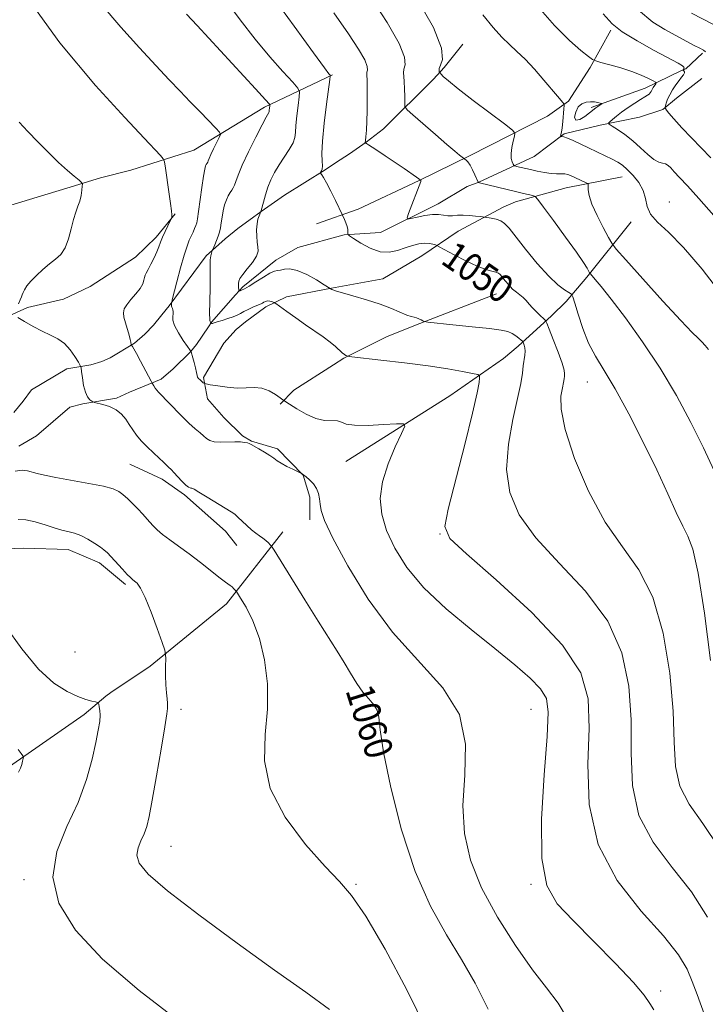
# Model space of a CAD drawing. Extents: x 2104800 to 2107700, y 342300 to 345200.
# Drawn here: x 2106604 to 2106800, y 343066 to 343347 of the extents above; entities that cross this region are included whole.
import ezdxf
from ezdxf.enums import TextEntityAlignment as Align

# ---------------------------------------------------------------- set-up
doc = ezdxf.new("R2010")
doc.units = 0
doc.header["$MEASUREMENT"] = 0
for name, color, linetype, lineweight in [('DTM HARD BREAKLINE', 7, 'Continuous', 0), ('DTM SPOT ELEVATION', 2, 'Continuous', 13), ('INDEX CONTOUR', 41, 'Continuous', 13), ('INDEX CONTOUR LABEL', 244, 'Continuous', 0), ('INTERMEDIATE CONTOUR', 44, 'Continuous', 0)]:
    doc.layers.add(name, color=color, linetype=linetype, lineweight=lineweight)
doc.styles.add('Style-ITALICS', font='ITALICS.shx')

msp = doc.modelspace()

# ---------------------------------------------------------------- linework, layer by layer
at = {"layer": 'DTM HARD BREAKLINE'}
for points in [[(2106688.76, 343288.711, 1050.679), (2106700.641, 343292.895, 1049.582), (2106718.043, 343301.113, 1048.047), (2106732.657, 343308.254, 1045.72), (2106754.701, 343319.421, 1042.801), (2106760.728, 343323.725, 1041.806), (2106766.928, 343333.346, 1040.406), (2106772.826, 343344.044, 1038.213)], [(2106602.239, 343234.798, 1061.761), (2106604.902, 343238.015, 1061.002), (2106607.368, 343241.272, 1060.884), (2106617.388, 343247.214, 1060.463), (2106624.233, 343248.403, 1059.687), (2106627.446, 343249.338, 1059.012), (2106629.817, 343250.421, 1058.944), (2106636.703, 343254.562, 1057.865), (2106639.719, 343257.19, 1057.106), (2106642.146, 343259.777, 1056.853), (2106644.572, 343262.68, 1056.178), (2106646.621, 343265.215, 1056.127), (2106657.257, 343279.567, 1054.272), (2106662.66, 343284.427, 1053.428), (2106666.306, 343287.37, 1052.585), (2106670.817, 343290.707, 1052.079), (2106672.921, 343292.185, 1051.995), (2106679.556, 343296.862, 1050.814), (2106691.243, 343304.158, 1049.886), (2106694.18, 343306.155, 1048.79), (2106698.141, 343308.705, 1048.199), (2106702.954, 343312.03, 1047.98), (2106707.858, 343315.84, 1047.137), (2106722.183, 343330.029, 1044.454), (2106725.175, 343333.34, 1043.662), (2106730.5, 343340.011, 1043.426)], [(2106767.16, 343321.903, 1042.329), (2106782.624, 343327.429, 1040.727), (2106793.027, 343332.473, 1038.416), (2106794.195, 343333.012, 1037.066), (2106798.971, 343337.481, 1036.223)], [(2106693.297, 343331.254, 1049.869), (2106673.904, 343322.029, 1054.356), (2106653.731, 343309.735, 1057.038), (2106635.727, 343304.062, 1059.079), (2106627.02, 343301.876, 1059.687), (2106617.445, 343298.909, 1060.277), (2106606.771, 343295.619, 1061.12), (2106596.019, 343292.408, 1061.964)], [(2106603.703, 343225.18, 1061.099), (2106608.715, 343228.079, 1060.521), (2106618.309, 343236.352, 1060.208), (2106622.026, 343237.246, 1060.076), (2106631.567, 343238.904, 1059.828), (2106635.283, 343240.584, 1059.168), (2106644.383, 343244.337, 1057.518), (2106647.825, 343247.235, 1057.023), (2106652.786, 343252.125, 1056.033), (2106654.462, 343254.196, 1055.456), (2106657.88, 343259.285, 1054.548), (2106658.732, 343260.609, 1053.888), (2106665.565, 343268.396, 1052.321), (2106667.673, 343270.664, 1051.661), (2106677.084, 343278.283, 1051.397), (2106683.419, 343281.957, 1051.182), (2106696.601, 343285.503, 1050.175), (2106707.005, 343286.182, 1048.492), (2106723.47, 343294.423, 1047.387), (2106731.794, 343299.32, 1046.941), (2106735.119, 343300.607, 1045.951), (2106750.95, 343307.971, 1042.882), (2106759.461, 343314.399, 1041.876), (2106769.737, 343316.909, 1040.407), (2106781.02, 343319.175, 1038.361), (2106787.627, 343321.355, 1038.18), (2106791.579, 343324.607, 1037.024), (2106798.824, 343330.217, 1036.397)], [(2106776.069, 343302.123, 1042.749), (2106760.092, 343298.936, 1044.808), (2106745.533, 343295.001, 1046.797), (2106742.208, 343293.582, 1047.507), (2106729.188, 343286.594, 1048.661), (2106718.868, 343279.527, 1050.969), (2106707.715, 343272.977, 1051.324), (2106693.014, 343270.269, 1051.963), (2106680.14, 343267.88, 1053.383), (2106674.246, 343265.002, 1054.448), (2106668.471, 343260.733, 1054.928), (2106665.782, 343258.519, 1055.016), (2106662.298, 343254.635, 1055.371), (2106656.415, 343244.774, 1055.744), (2106657.602, 343238.678, 1056.632), (2106662.225, 343233.338, 1056.863), (2106667.562, 343228.077, 1057.786), (2106670.211, 343226.619, 1057.91), (2106677.603, 343224.392, 1057.733), (2106684.941, 343216.891, 1058.017), (2106686.799, 343210.569, 1058.372), (2106686.878, 343204.075, 1058.407)], [(2106508.167, 343214.791, 1070.634), (2106511.734, 343217.655, 1069.875), (2106533.531, 343230.354, 1066.991), (2106554.173, 343241.365, 1064.815), (2106571.186, 343248.71, 1063.263), (2106593.204, 343258.246, 1061.272), (2106596.614, 343260.244, 1060.85), (2106599.748, 343261.808, 1060.176), (2106606.174, 343264.78, 1059.67), (2106616.456, 343267.207, 1059.332), (2106624.101, 343270.77, 1059.282), (2106637.044, 343279.167, 1058.894), (2106642.919, 343284.894, 1058.421), (2106648.322, 343291.517, 1057.915)], [(2106697.11, 343220.735, 1056.934), (2106726.809, 343239.59, 1055.336), (2106742.14, 343250.21, 1052.957), (2106746.299, 343253.736, 1052.424), (2106755.892, 343262.445, 1049.513), (2106760.091, 343266.488, 1048.714), (2106765.97, 343273.499, 1046.264), (2106778.597, 343289.283, 1042.358)], [(2106740.157, 343268.728, 1050.827), (2106717.034, 343259.738, 1052.14), (2106708.743, 343256.45, 1052.85), (2106696.555, 343250.322, 1054.111), (2106693.588, 343248.386, 1054.821), (2106682.257, 343241.145, 1055.212), (2106678.349, 343237.155, 1056.295)], [(2106635.445, 343220.013, 1060.999), (2106644.664, 343215.72, 1060.573), (2106651.074, 343211.294, 1060.289), (2106662.715, 343200.84, 1060.573), (2106665.955, 343196.803, 1060.857)], [(2106679.141, 343200.639, 1059.366), (2106663.016, 343180.131, 1062.561), (2106641.209, 343162.328, 1064.372), (2106629.952, 343154.799, 1065.704), (2106628.518, 343153.762, 1065.721), (2106622.333, 343148.526, 1066.52), (2106602.032, 343134.344, 1068.26), (2106590.814, 343126.298, 1069.769), (2106584.001, 343121.054, 1069.911), (2106577.856, 343116.574, 1070.71), (2106567.631, 343110.874, 1071.562), (2106561.299, 343107.718, 1071.988), (2106550.889, 343104.216, 1072.432), (2106539.035, 343098.236, 1073.054), (2106531.352, 343094.307, 1074.332), (2106513.298, 343081.964, 1075.273), (2106510.728, 343078.995, 1075.805), (2106508.595, 343076.384, 1076.427), (2106505.226, 343072.34, 1076.746)], [(2106525.81, 343179.496, 1068.793), (2106554.563, 343191.257, 1067.444), (2106558.324, 343192.159, 1067), (2106575.555, 343194.775, 1065.668), (2106591.567, 343195.535, 1065.313), (2106605.168, 343195.986, 1065.295), (2106617.763, 343195.667, 1064.692), (2106626.783, 343191.811, 1064.479), (2106634.214, 343185.648, 1064.301)]]:
    msp.add_polyline3d(points, dxfattribs=at)
at = {"layer": 'DTM SPOT ELEVATION'}
for p in [(2106789.54, 343294.95, 1041.35), (2106766.13, 343243.53, 1048.88), (2106724.01, 343200.05, 1054.07), (2106619.77, 343166.32, 1064.37), (2106650, 343150, 1063.62), (2106700, 343150, 1060.52), (2106750, 343150, 1056.91), (2106647.17, 343110.81, 1063.19), (2106605.18, 343101.25, 1066.27), (2106700, 343100, 1061.85), (2106750, 343100, 1056.13), (2106787.01, 343069.51, 1055.63)]:
    msp.add_point(p, dxfattribs=at)
at = {"layer": 'INDEX CONTOUR'}
for points in [[(2106803.777, 343110.374, 1050), (2106799.132, 343117.325, 1050), (2106795.221, 343122.852, 1050), (2106792.519, 343127.984, 1050), (2106791.288, 343133.678, 1050), (2106790.924, 343140.615, 1050), (2106790.609, 343149.41, 1050), (2106789.636, 343160.265, 1050), (2106787.757, 343171.749, 1050), (2106784.839, 343182.021, 1050), (2106780.847, 343189.844, 1050), (2106776.142, 343196.399, 1050), (2106771.187, 343203.471, 1050), (2106766.454, 343212.261, 1050), (2106762.457, 343221.643, 1050), (2106759.724, 343229.909, 1050), (2106758.579, 343235.753, 1050), (2106758.551, 343239.484, 1050), (2106758.969, 343241.816, 1050), (2106759.286, 343243.374, 1050), (2106759.455, 343244.432, 1050), (2106759.555, 343245.177, 1050), (2106759.616, 343245.852, 1050), (2106759.464, 343246.919, 1050), (2106758.88, 343248.896, 1050), (2106757.747, 343252.046, 1050), (2106756.385, 343255.62, 1050), (2106755.216, 343258.616, 1050), (2106754.536, 343260.309, 1050), (2106754.113, 343261.087, 1050), (2106753.583, 343261.619, 1050), (2106752.683, 343262.432, 1050), (2106751.548, 343263.5, 1050), (2106750.414, 343264.656, 1050), (2106749.458, 343265.756, 1050), (2106748.622, 343266.755, 1050), (2106747.789, 343267.629, 1050), (2106746.864, 343268.383, 1050), (2106745.848, 343269.142, 1050), (2106744.76, 343270.057, 1050), (2106743.64, 343271.216, 1050), (2106742.596, 343272.444, 1050), (2106741.185, 343274.201, 1050), (2106740.681, 343274.621, 1050), (2106739.983, 343274.891, 1050), (2106738.849, 343275.16, 1050), (2106737.111, 343275.65, 1050), (2106734.624, 343276.602, 1050), (2106731.393, 343278.133, 1050), (2106728.038, 343279.875, 1050), (2106723.812, 343282.158, 1050), (2106723.127, 343282.504, 1050), (2106722.686, 343282.671, 1050), (2106722.002, 343282.885, 1050), (2106720.985, 343283.086, 1050), (2106719.647, 343283.142, 1050), (2106718.007, 343282.949, 1050), (2106716.125, 343282.514, 1050), (2106714.067, 343281.871, 1050), (2106711.881, 343281.118, 1050), (2106709.517, 343280.599, 1050), (2106706.907, 343280.718, 1050), (2106704.068, 343281.716, 1050), (2106701.378, 343283.173, 1050), (2106699.3, 343284.503, 1050), (2106698.163, 343285.269, 1050), (2106697.748, 343285.638, 1050), (2106697.701, 343285.925, 1050), (2106697.714, 343286.391, 1050), (2106697.669, 343287.068, 1050), (2106697.495, 343287.935, 1050), (2106697.155, 343288.942, 1050), (2106696.746, 343289.926, 1050), (2106696.165, 343291.188, 1050), (2106694.139, 343295.314, 1050), (2106692.801, 343297.998, 1050), (2106691.578, 343300.385, 1050), (2106690.738, 343301.911, 1050), (2106690.246, 343302.697, 1050), (2106689.867, 343303.205, 1050), (2106689.863, 343303.32, 1050), (2106690.175, 343303.802, 1050), (2106690.376, 343304.351, 1050), (2106690.464, 343305.22, 1050), (2106690.383, 343306.559, 1050), (2106690.299, 343308.774, 1050), (2106690.437, 343312.337, 1050), (2106690.937, 343317.409, 1050), (2106691.623, 343322.904, 1050), (2106692.58, 343329.934, 1050), (2106692.674, 343330.895, 1050), (2106692.599, 343331.127, 1050), (2106692.278, 343331.523, 1050), (2106690.996, 343333.241, 1050), (2106687.881, 343337.511, 1050), (2106682.367, 343345.135, 1050), (2106675.128, 343355.21, 1050)], [(2106802.271, 343291.048, 1040), (2106797.969, 343295.968, 1040), (2106794.724, 343299.546, 1040), (2106792.457, 343301.95, 1040), (2106790.929, 343303.549, 1040), (2106789.906, 343304.66, 1040), (2106789.159, 343305.394, 1040), (2106788.462, 343305.813, 1040), (2106787.614, 343306.025, 1040), (2106786.521, 343306.335, 1040), (2106785.111, 343307.094, 1040), (2106783.342, 343308.538, 1040), (2106781.29, 343310.429, 1040), (2106779.059, 343312.412, 1040), (2106776.786, 343314.179, 1040), (2106774.729, 343315.602, 1040), (2106773.18, 343316.601, 1040), (2106772.357, 343317.153, 1040), (2106772.189, 343317.477, 1040), (2106772.534, 343317.85, 1040), (2106773.271, 343318.496, 1040), (2106774.385, 343319.421, 1040), (2106775.882, 343320.577, 1040), (2106777.717, 343321.89, 1040), (2106779.631, 343323.186, 1040), (2106781.312, 343324.261, 1040), (2106782.519, 343324.976, 1040), (2106783.303, 343325.423, 1040), (2106783.787, 343325.758, 1040), (2106784.091, 343326.113, 1040), (2106784.321, 343326.532, 1040), (2106784.58, 343327.035, 1040), (2106784.936, 343327.623, 1040), (2106785.644, 343328.659, 1040), (2106785.784, 343328.93, 1040), (2106785.586, 343329.161, 1040), (2106784.879, 343329.552, 1040), (2106783.525, 343330.247, 1040), (2106781.509, 343331.175, 1040), (2106778.846, 343332.213, 1040), (2106775.66, 343333.239, 1040), (2106772.49, 343334.142, 1040), (2106769.982, 343334.811, 1040), (2106768.541, 343335.219, 1040), (2106767.613, 343335.67, 1040), (2106766.403, 343336.549, 1040), (2106764.247, 343338.234, 1040), (2106761.018, 343341.064, 1040), (2106756.719, 343345.369, 1040), (2106751.363, 343351.411, 1040)], [(2106603.576, 343265.86, 1060), (2106604.132, 343266.993, 1060), (2106604.479, 343267.813, 1060), (2106604.705, 343268.437, 1060), (2106604.948, 343269.068, 1060), (2106605.345, 343269.88, 1060), (2106606.03, 343270.943, 1060), (2106607.132, 343272.295, 1060), (2106608.717, 343273.933, 1060), (2106610.592, 343275.666, 1060), (2106612.499, 343277.26, 1060), (2106614.219, 343278.59, 1060), (2106615.696, 343279.963, 1060), (2106616.91, 343281.801, 1060), (2106617.863, 343284.361, 1060), (2106618.632, 343287.26, 1060), (2106619.316, 343289.956, 1060), (2106619.985, 343292.046, 1060), (2106620.606, 343293.693, 1060), (2106621.12, 343295.199, 1060), (2106621.483, 343296.777, 1060), (2106621.713, 343298.265, 1060), (2106621.845, 343299.411, 1060), (2106621.874, 343300.069, 1060), (2106621.631, 343300.519, 1060), (2106620.908, 343301.145, 1060), (2106619.544, 343302.27, 1060), (2106617.575, 343303.971, 1060), (2106615.083, 343306.261, 1060), (2106612.187, 343309.089, 1060), (2106609.157, 343312.155, 1060), (2106606.297, 343315.095, 1060), (2106603.821, 343317.709, 1060)], [(2106737.796, 343064.327, 1060), (2106734.079, 343071.735, 1060), (2106730.162, 343078.472, 1060), (2106725.824, 343085.554, 1060), (2106721.297, 343093.723, 1060), (2106716.929, 343103.655, 1060), (2106713.051, 343115.54, 1060), (2106709.936, 343127.636, 1060), (2106707.844, 343137.718, 1060), (2106706.878, 343144.156, 1060), (2106706.524, 343147.697, 1060), (2106706.111, 343149.685, 1060), (2106705.124, 343151.284, 1060), (2106703.656, 343152.937, 1060), (2106701.953, 343154.908, 1060), (2106700.213, 343157.386, 1060), (2106698.443, 343160.261, 1060), (2106696.603, 343163.347, 1060), (2106694.612, 343166.577, 1060), (2106689.186, 343175.192, 1060), (2106685.386, 343181.292, 1060), (2106676.65, 343195.412, 1060), (2106675.913, 343196.543, 1060), (2106675.54, 343196.976, 1060), (2106675.016, 343197.498, 1060), (2106674.291, 343198.175, 1060), (2106673.432, 343198.891, 1060), (2106672.486, 343199.571, 1060), (2106671.429, 343200.315, 1060), (2106670.217, 343201.263, 1060), (2106668.848, 343202.489, 1060), (2106666.286, 343204.916, 1060), (2106665.364, 343205.694, 1060), (2106664.342, 343206.392, 1060), (2106657.502, 343210.606, 1060), (2106655.15, 343212.04, 1060), (2106653.774, 343212.85, 1060), (2106653.156, 343213.157, 1060), (2106652.887, 343213.206, 1060), (2106652.607, 343213.231, 1060), (2106652.151, 343213.444, 1060), (2106651.402, 343214.048, 1060), (2106650.311, 343215.152, 1060), (2106648.011, 343217.663, 1060), (2106647.28, 343218.425, 1060), (2106646.361, 343219.293, 1060), (2106645.019, 343220.611, 1060), (2106643.833, 343221.734, 1060), (2106642.205, 343223.237, 1060), (2106640.377, 343224.967, 1060), (2106638.668, 343226.716, 1060), (2106637.317, 343228.33, 1060), (2106636.237, 343229.844, 1060), (2106635.262, 343231.345, 1060), (2106634.231, 343232.879, 1060), (2106633.011, 343234.341, 1060), (2106631.475, 343235.585, 1060), (2106629.589, 343236.499, 1060), (2106627.676, 343237.112, 1060), (2106625.289, 343237.684, 1060), (2106624.871, 343237.827, 1060), (2106624.534, 343238.033, 1060), (2106624.005, 343238.436, 1060), (2106623.347, 343239.216, 1060), (2106622.708, 343240.563, 1060), (2106622.209, 343242.543, 1060), (2106621.858, 343244.713, 1060), (2106621.636, 343246.507, 1060), (2106621.493, 343247.55, 1060), (2106621.258, 343248.24, 1060), (2106620.728, 343249.169, 1060), (2106619.753, 343250.751, 1060), (2106618.383, 343252.686, 1060), (2106616.723, 343254.498, 1060), (2106614.851, 343255.843, 1060), (2106612.752, 343256.909, 1060), (2106610.392, 343258.02, 1060), (2106607.81, 343259.39, 1060), (2106605.356, 343260.806, 1060), (2106603.459, 343261.946, 1060)]]:
    msp.add_polyline3d(points, dxfattribs=at)
at = {"layer": 'INTERMEDIATE CONTOUR'}
for points in [[(2106760.755, 343061.068, 1058), (2106757.749, 343065.973, 1058), (2106754.449, 343070.36, 1058), (2106750.447, 343075.548, 1058), (2106745.549, 343082.481, 1058), (2106740.412, 343090.594, 1058), (2106735.905, 343098.944, 1058), (2106732.739, 343106.832, 1058), (2106730.987, 343114.525, 1058), (2106730.561, 343122.532, 1058), (2106731.124, 343131.175, 1058), (2106731.338, 343140.027, 1058), (2106729.616, 343148.475, 1058), (2106724.869, 343156.156, 1058), (2106710.465, 343171.986, 1058), (2106703.476, 343181.476, 1058), (2106697.649, 343190.966, 1058), (2106693.423, 343198.837, 1058), (2106691.053, 343203.915, 1058), (2106690.058, 343206.815, 1058), (2106689.775, 343208.602, 1058), (2106689.621, 343210.158, 1058), (2106689.346, 343211.651, 1058), (2106688.784, 343213.071, 1058), (2106687.842, 343214.391, 1058), (2106686.734, 343215.53, 1058), (2106685.749, 343216.391, 1058), (2106685.109, 343216.912, 1058), (2106684.607, 343217.275, 1058), (2106684.492, 343217.34, 1058), (2106681.989, 343218.543, 1058), (2106680.276, 343219.398, 1058), (2106678.687, 343220.259, 1058), (2106677.522, 343221.003, 1058), (2106676.558, 343221.706, 1058), (2106675.438, 343222.495, 1058), (2106673.93, 343223.441, 1058), (2106672.296, 343224.408, 1058), (2106670.068, 343225.685, 1058), (2106669.538, 343225.937, 1058), (2106669.01, 343226.091, 1058), (2106668.208, 343226.248, 1058), (2106667.034, 343226.383, 1058), (2106665.437, 343226.438, 1058), (2106661.334, 343226.347, 1058), (2106659.515, 343226.445, 1058), (2106658.245, 343226.792, 1058), (2106657.339, 343227.358, 1058), (2106656.501, 343228.081, 1058), (2106655.467, 343228.943, 1058), (2106654.098, 343230.104, 1058), (2106652.286, 343231.766, 1058), (2106650.018, 343234.011, 1058), (2106643.612, 343240.593, 1058), (2106643.122, 343241.156, 1058), (2106642.674, 343241.768, 1058), (2106642.268, 343242.378, 1058), (2106641.763, 343243.189, 1058), (2106641.478, 343243.714, 1058), (2106638.467, 343249.442, 1058), (2106637.298, 343251.623, 1058), (2106636.542, 343252.976, 1058), (2106636.142, 343253.633, 1058), (2106635.875, 343254.011, 1058), (2106635.829, 343254.14, 1058), (2106635.7, 343254.862, 1058), (2106635.521, 343255.659, 1058), (2106635.192, 343256.873, 1058), (2106634.149, 343260.356, 1058), (2106633.723, 343262.025, 1058), (2106633.567, 343263.303, 1058), (2106633.796, 343264.381, 1058), (2106634.514, 343265.553, 1058), (2106635.739, 343267.027, 1058), (2106637.16, 343268.663, 1058), (2106638.377, 343270.234, 1058), (2106639.095, 343271.552, 1058), (2106639.426, 343272.596, 1058), (2106639.584, 343273.382, 1058), (2106639.763, 343273.976, 1058), (2106640.076, 343274.621, 1058), (2106640.612, 343275.61, 1058), (2106641.416, 343277.127, 1058), (2106642.33, 343278.935, 1058), (2106643.151, 343280.69, 1058), (2106643.738, 343282.149, 1058), (2106644.211, 343283.455, 1058), (2106644.751, 343284.85, 1058), (2106645.48, 343286.48, 1058), (2106646.265, 343288.107, 1058), (2106647.264, 343290.118, 1058), (2106647.395, 343290.467, 1058), (2106647.412, 343290.743, 1058), (2106647.397, 343291.259, 1058), (2106647.3, 343292.392, 1058), (2106647.045, 343294.533, 1058), (2106646.591, 343297.841, 1058), (2106645.605, 343304.623, 1058), (2106645.312, 343306.381, 1058), (2106644.94, 343307.309, 1058), (2106644.169, 343308.204, 1058), (2106639.476, 343313.213, 1058), (2106633.977, 343319.109, 1058), (2106625.635, 343328.246, 1058), (2106615.439, 343340.429, 1058), (2106604.744, 343355.24, 1058)], [(2106785.096, 343064.109, 1056), (2106783.955, 343065.955, 1056), (2106782.33, 343068.26, 1056), (2106779.255, 343071.878, 1056), (2106774.144, 343077.312, 1056), (2106767.958, 343083.638, 1056), (2106762.037, 343089.581, 1056), (2106757.496, 343094.417, 1056), (2106754.525, 343099.641, 1056), (2106753.086, 343107.3, 1056), (2106753.029, 343118.585, 1056), (2106753.769, 343131.25, 1056), (2106754.612, 343142.189, 1056), (2106754.933, 343149.119, 1056), (2106754.398, 343153.044, 1056), (2106752.742, 343155.792, 1056), (2106749.749, 343158.895, 1056), (2106745.4, 343162.72, 1056), (2106739.722, 343167.34, 1056), (2106732.908, 343172.755, 1056), (2106725.801, 343178.664, 1056), (2106719.41, 343184.696, 1056), (2106714.526, 343190.522, 1056), (2106711.077, 343196.01, 1056), (2106708.775, 343201.071, 1056), (2106707.396, 343205.697, 1056), (2106706.968, 343210.189, 1056), (2106707.581, 343214.926, 1056), (2106709.195, 343220.079, 1056), (2106711.245, 343224.991, 1056), (2106713.038, 343228.794, 1056), (2106713.936, 343230.87, 1056), (2106713.549, 343231.585, 1056), (2106711.545, 343231.55, 1056), (2106707.855, 343231.307, 1056), (2106703.464, 343231.108, 1056), (2106699.621, 343231.135, 1056), (2106697.235, 343231.494, 1056), (2106695.858, 343231.992, 1056), (2106694.699, 343232.36, 1056), (2106691.034, 343232.542, 1056), (2106688.53, 343233.07, 1056), (2106685.745, 343234.286, 1056), (2106683.084, 343235.825, 1056), (2106681.02, 343237.169, 1056), (2106679.167, 343238.424, 1056), (2106678.382, 343238.991, 1056), (2106677.042, 343239.925, 1056), (2106675.228, 343240.969, 1056), (2106673.153, 343241.736, 1056), (2106670.977, 343241.959, 1056), (2106668.65, 343241.86, 1056), (2106666.067, 343241.781, 1056), (2106663.224, 343241.979, 1056), (2106660.506, 343242.355, 1056), (2106658.399, 343242.72, 1056), (2106657.231, 343242.939, 1056), (2106656.715, 343243.089, 1056), (2106656.411, 343243.299, 1056), (2106655.975, 343243.658, 1056), (2106655.462, 343244.1, 1056), (2106655.028, 343244.521, 1056), (2106654.778, 343244.874, 1056), (2106654.628, 343245.344, 1056), (2106654.444, 343246.177, 1056), (2106654.13, 343247.511, 1056), (2106653.748, 343249.063, 1056), (2106653.397, 343250.442, 1056), (2106652.935, 343252.084, 1056), (2106652.861, 343252.248, 1056), (2106652.594, 343252.65, 1056), (2106651.903, 343253.634, 1056), (2106650.678, 343255.401, 1056), (2106649.275, 343257.572, 1056), (2106648.171, 343259.621, 1056), (2106647.709, 343261.143, 1056), (2106647.7, 343262.201, 1056), (2106647.826, 343262.974, 1056), (2106647.832, 343263.611, 1056), (2106647.727, 343264.127, 1056), (2106647.587, 343264.506, 1056), (2106647.396, 343264.924, 1056), (2106647.351, 343265.125, 1056), (2106647.334, 343265.411, 1056), (2106647.342, 343265.99, 1056), (2106647.371, 343266.232, 1056), (2106647.543, 343266.96, 1056), (2106648.842, 343272.088, 1056), (2106649.889, 343276.086, 1056), (2106650.918, 343279.763, 1056), (2106651.753, 343282.335, 1056), (2106652.412, 343284.001, 1056), (2106653.471, 343286.3, 1056), (2106653.912, 343287.32, 1056), (2106654.261, 343288.204, 1056), (2106654.511, 343288.998, 1056), (2106654.739, 343290.144, 1056), (2106655.04, 343292.187, 1056), (2106655.985, 343299.115, 1056), (2106656.457, 343302.311, 1056), (2106656.815, 343304.272, 1056), (2106657.071, 343305.218, 1056), (2106657.262, 343305.609, 1056), (2106657.554, 343306.048, 1056), (2106657.678, 343306.305, 1056), (2106657.818, 343306.699, 1056), (2106658.074, 343307.375, 1056), (2106658.562, 343308.495, 1056), (2106659.338, 343310.116, 1056), (2106660.955, 343313.342, 1056), (2106661.309, 343314.209, 1056), (2106661.067, 343314.906, 1056), (2106660.021, 343316.031, 1056), (2106655.469, 343320.665, 1056), (2106652.624, 343323.595, 1056), (2106649.776, 343326.57, 1056), (2106646.661, 343329.87, 1056), (2106642.887, 343333.903, 1056), (2106638.193, 343338.967, 1056), (2106632.849, 343344.897, 1056), (2106627.259, 343351.416, 1056)], [(2106800.411, 343090.564, 1052), (2106795.822, 343097.793, 1052), (2106790.322, 343104.816, 1052), (2106784.908, 343111.969, 1052), (2106780.836, 343119.673, 1052), (2106778.968, 343128.227, 1052), (2106778.593, 343137.441, 1052), (2106778.61, 343147.003, 1052), (2106777.986, 343156.62, 1052), (2106775.981, 343166.074, 1052), (2106771.924, 343175.168, 1052), (2106765.54, 343183.726, 1052), (2106758.123, 343191.665, 1052), (2106751.365, 343198.923, 1052), (2106746.624, 343205.533, 1052), (2106743.944, 343211.904, 1052), (2106743.035, 343218.538, 1052), (2106743.54, 343225.703, 1052), (2106744.824, 343232.74, 1052), (2106746.182, 343238.756, 1052), (2106747.063, 343243.095, 1052), (2106747.534, 343246.042, 1052), (2106747.814, 343248.118, 1052), (2106748.28, 343251.136, 1052), (2106748.359, 343252.284, 1052), (2106748.26, 343253.261, 1052), (2106748.058, 343254.043, 1052), (2106747.859, 343254.59, 1052), (2106747.726, 343254.898, 1052), (2106747.553, 343255.123, 1052), (2106747.192, 343255.456, 1052), (2106746.535, 343256.031, 1052), (2106745.64, 343256.735, 1052), (2106744.603, 343257.4, 1052), (2106743.396, 343257.902, 1052), (2106741.481, 343258.314, 1052), (2106738.194, 343258.756, 1052), (2106733.228, 343259.306, 1052), (2106727.71, 343259.876, 1052), (2106720.56, 343260.598, 1052), (2106719.523, 343260.753, 1052), (2106719.125, 343260.931, 1052), (2106718.642, 343261.226, 1052), (2106718.009, 343261.569, 1052), (2106717.325, 343261.854, 1052), (2106716.635, 343262.021, 1052), (2106715.775, 343262.216, 1052), (2106714.527, 343262.633, 1052), (2106710.201, 343264.483, 1052), (2106706.964, 343265.721, 1052), (2106703.065, 343266.997, 1052), (2106699.146, 343268.162, 1052), (2106694.162, 343269.581, 1052), (2106693.386, 343269.816, 1052), (2106693.082, 343269.938, 1052), (2106692.631, 343270.236, 1052), (2106690.932, 343271.293, 1052), (2106688.707, 343272.651, 1052), (2106685.939, 343274.192, 1052), (2106683.249, 343275.372, 1052), (2106681.131, 343275.804, 1052), (2106679.58, 343275.713, 1052), (2106678.462, 343275.48, 1052), (2106677.608, 343275.369, 1052), (2106676.712, 343275.186, 1052), (2106675.429, 343274.622, 1052), (2106673.554, 343273.489, 1052), (2106671.42, 343272.088, 1052), (2106669.501, 343270.843, 1052), (2106668.161, 343270.077, 1052), (2106667.349, 343269.713, 1052), (2106666.904, 343269.578, 1052), (2106666.682, 343269.537, 1052), (2106666.589, 343269.617, 1052), (2106666.545, 343269.886, 1052), (2106666.491, 343270.382, 1052), (2106666.441, 343271.019, 1052), (2106666.431, 343271.681, 1052), (2106666.519, 343272.306, 1052), (2106666.867, 343273.067, 1052), (2106667.661, 343274.191, 1052), (2106668.978, 343275.81, 1052), (2106670.447, 343277.674, 1052), (2106671.588, 343279.438, 1052), (2106672.053, 343280.86, 1052), (2106672.02, 343282.118, 1052), (2106671.8, 343283.493, 1052), (2106671.653, 343285.175, 1052), (2106671.639, 343286.991, 1052), (2106671.763, 343288.677, 1052), (2106672.018, 343290.018, 1052), (2106672.324, 343290.992, 1052), (2106672.846, 343292.181, 1052), (2106672.948, 343292.514, 1052), (2106673.568, 343294.912, 1052), (2106674.131, 343296.931, 1052), (2106674.851, 343299.125, 1052), (2106675.723, 343301.258, 1052), (2106676.778, 343303.357, 1052), (2106678.055, 343305.513, 1052), (2106680.971, 343309.95, 1052), (2106682.054, 343311.84, 1052), (2106682.578, 343313.336, 1052), (2106682.742, 343314.819, 1052), (2106682.846, 343316.787, 1052), (2106683.117, 343319.53, 1052), (2106683.488, 343322.502, 1052), (2106683.82, 343324.946, 1052), (2106683.928, 343326.388, 1052), (2106683.442, 343327.49, 1052), (2106681.944, 343329.195, 1052), (2106679.167, 343332.229, 1052), (2106675.442, 343336.433, 1052), (2106671.25, 343341.428, 1052), (2106666.898, 343347.016, 1052), (2106661.989, 343353.712, 1052)], [(2106802.338, 343218.069, 1046), (2106799.258, 343224.673, 1046), (2106795.654, 343231.939, 1046), (2106791.546, 343239.614, 1046), (2106786.922, 343247.414, 1046), (2106781.884, 343254.999, 1046), (2106776.983, 343261.801, 1046), (2106772.881, 343267.197, 1046), (2106770.074, 343270.754, 1046), (2106768.384, 343272.798, 1046), (2106767.002, 343274.374, 1046), (2106766.753, 343274.714, 1046), (2106766.017, 343276.015, 1046), (2106764.958, 343277.688, 1046), (2106762.968, 343280.598, 1046), (2106759.902, 343284.89, 1046), (2106756.476, 343289.602, 1046), (2106753.623, 343293.5, 1046), (2106752.006, 343295.672, 1046), (2106751.217, 343296.516, 1046), (2106750.578, 343296.755, 1046), (2106747.878, 343297.371, 1046), (2106745.605, 343297.904, 1046), (2106735.341, 343300.395, 1046), (2106735.019, 343300.517, 1046), (2106734.958, 343300.57, 1046), (2106734.834, 343300.822, 1046), (2106734.005, 343302.683, 1046), (2106733.322, 343304.132, 1046), (2106732.615, 343305.46, 1046), (2106731.995, 343306.374, 1046), (2106731.502, 343306.912, 1046), (2106729.63, 343308.357, 1046), (2106728.257, 343309.463, 1046), (2106725.976, 343311.377, 1046), (2106722.705, 343314.193, 1046), (2106716.233, 343319.836, 1046), (2106714.612, 343321.308, 1046), (2106714.014, 343322.199, 1046), (2106713.93, 343323.274, 1046), (2106713.927, 343325.077, 1046), (2106713.895, 343327.276, 1046), (2106713.807, 343329.32, 1046), (2106713.661, 343330.801, 1046), (2106713.579, 343331.878, 1046), (2106713.707, 343332.851, 1046), (2106714.029, 343334.098, 1046), (2106713.857, 343336.292, 1046), (2106712.34, 343340.184, 1046), (2106708.903, 343346.231, 1046), (2106704.088, 343353.714, 1046)], [(2106800.685, 343252.81, 1044), (2106799.772, 343253.959, 1044), (2106798.822, 343255, 1044), (2106797.78, 343255.975, 1044), (2106796.019, 343257.667, 1044), (2106792.774, 343261.047, 1044), (2106787.671, 343266.614, 1044), (2106781.914, 343273.004, 1044), (2106777.099, 343278.384, 1044), (2106774.374, 343281.465, 1044), (2106773.08, 343283.137, 1044), (2106772.107, 343284.832, 1044), (2106770.619, 343287.61, 1044), (2106768.874, 343291.037, 1044), (2106767.405, 343294.307, 1044), (2106766.608, 343296.775, 1044), (2106766.343, 343298.436, 1044), (2106766.326, 343299.98, 1044), (2106766.139, 343300.26, 1044), (2106765.612, 343300.528, 1044), (2106761.33, 343302.494, 1044), (2106760.497, 343302.799, 1044), (2106759.632, 343302.959, 1044), (2106758.593, 343302.982, 1044), (2106757.309, 343302.974, 1044), (2106755.725, 343303.062, 1044), (2106753.831, 343303.336, 1044), (2106751.798, 343303.74, 1044), (2106749.842, 343304.181, 1044), (2106745.886, 343305.118, 1044), (2106745.382, 343305.255, 1044), (2106745.138, 343305.42, 1044), (2106744.943, 343305.754, 1044), (2106744.653, 343306.382, 1044), (2106744.38, 343307.364, 1044), (2106744.301, 343308.742, 1044), (2106744.531, 343310.487, 1044), (2106744.939, 343312.275, 1044), (2106745.329, 343313.709, 1044), (2106745.434, 343314.589, 1044), (2106744.684, 343315.503, 1044), (2106742.439, 343317.232, 1044), (2106738.385, 343320.268, 1044), (2106733.526, 343323.937, 1044), (2106729.193, 343327.273, 1044), (2106726.411, 343329.529, 1044), (2106724.96, 343330.819, 1044), (2106724.316, 343331.476, 1044), (2106724.019, 343331.801, 1044), (2106723.891, 343331.974, 1044), (2106723.822, 343332.144, 1044), (2106723.748, 343332.453, 1044), (2106723.797, 343333.034, 1044), (2106724.14, 343334.011, 1044), (2106724.71, 343335.667, 1044), (2106724.481, 343338.909, 1044), (2106722.183, 343344.8, 1044), (2106717.053, 343353.858, 1044)], [(2106799.593, 343062.697, 1054), (2106797.439, 343068.441, 1054), (2106796.072, 343072.211, 1054), (2106794.573, 343075.731, 1054), (2106792.109, 343079.854, 1054), (2106787.868, 343085.213, 1054), (2106781.511, 343092.306, 1054), (2106774.595, 343101.085, 1054), (2106769.154, 343111.362, 1054), (2106766.648, 343122.777, 1054), (2106766.262, 343134.267, 1054), (2106766.611, 343144.596, 1054), (2106766.337, 343152.974, 1054), (2106764.205, 343160.399, 1054), (2106759.01, 343168.316, 1054), (2106750.233, 343177.608, 1054), (2106740.104, 343186.93, 1054), (2106731.543, 343194.375, 1054), (2106726.795, 343198.806, 1054), (2106725.43, 343202.166, 1054), (2106726.346, 343207.167, 1054), (2106731.067, 343225.681, 1054), (2106733.297, 343234.635, 1054), (2106734.612, 343240.38, 1054), (2106735.177, 343243.37, 1054), (2106735.34, 343244.696, 1054), (2106735.317, 343245.315, 1054), (2106734.789, 343245.644, 1054), (2106733.303, 343245.964, 1054), (2106730.483, 343246.497, 1054), (2106726.264, 343247.227, 1054), (2106720.656, 343248.077, 1054), (2106713.9, 343248.964, 1054), (2106707.156, 343249.773, 1054), (2106698.859, 343250.724, 1054), (2106697.721, 343250.868, 1054), (2106697.419, 343250.943, 1054), (2106697.137, 343251.067, 1054), (2106696.699, 343251.332, 1054), (2106696.09, 343251.824, 1054), (2106694.17, 343253.658, 1054), (2106692.662, 343254.926, 1054), (2106690.683, 343256.373, 1054), (2106685.631, 343259.825, 1054), (2106682.823, 343261.798, 1054), (2106680.23, 343263.661, 1054), (2106677.166, 343265.887, 1054), (2106676.68, 343266.208, 1054), (2106676.382, 343266.336, 1054), (2106675.94, 343266.485, 1054), (2106675.367, 343266.622, 1054), (2106674.761, 343266.656, 1054), (2106674.205, 343266.523, 1054), (2106673.719, 343266.29, 1054), (2106673.306, 343266.053, 1054), (2106672.941, 343265.876, 1054), (2106671.716, 343265.373, 1054), (2106670.569, 343264.869, 1054), (2106669.231, 343264.251, 1054), (2106667.977, 343263.634, 1054), (2106666.99, 343263.102, 1054), (2106666.075, 343262.624, 1054), (2106664.945, 343262.139, 1054), (2106663.423, 343261.608, 1054), (2106661.782, 343261.09, 1054), (2106660.405, 343260.668, 1054), (2106659.182, 343260.272, 1054), (2106659.004, 343260.236, 1054), (2106658.867, 343260.255, 1054), (2106658.746, 343260.301, 1054), (2106658.567, 343260.405, 1054), (2106658.511, 343260.46, 1054), (2106658.415, 343260.588, 1054), (2106658.309, 343260.93, 1054), (2106658.232, 343261.647, 1054), (2106658.216, 343262.886, 1054), (2106658.335, 343270.351, 1054), (2106658.368, 343273.538, 1054), (2106658.386, 343277.676, 1054), (2106658.401, 343278.452, 1054), (2106658.464, 343278.95, 1054), (2106658.593, 343279.547, 1054), (2106658.977, 343281.036, 1054), (2106659.085, 343281.325, 1054), (2106659.693, 343282.733, 1054), (2106660.176, 343283.905, 1054), (2106660.643, 343285.155, 1054), (2106661.01, 343286.343, 1054), (2106661.295, 343287.559, 1054), (2106661.545, 343288.949, 1054), (2106661.802, 343290.6, 1054), (2106662.106, 343292.374, 1054), (2106662.495, 343294.076, 1054), (2106662.989, 343295.543, 1054), (2106663.536, 343296.738, 1054), (2106664.066, 343297.659, 1054), (2106664.523, 343298.335, 1054), (2106664.92, 343298.944, 1054), (2106665.283, 343299.697, 1054), (2106665.681, 343300.823, 1054), (2106666.338, 343302.622, 1054), (2106667.518, 343305.411, 1054), (2106669.353, 343309.289, 1054), (2106671.442, 343313.485, 1054), (2106673.252, 343317.009, 1054), (2106674.376, 343319.126, 1054), (2106675.135, 343320.489, 1054), (2106675.215, 343320.715, 1054), (2106675.239, 343320.94, 1054), (2106675.255, 343321.237, 1054), (2106675.296, 343321.651, 1054), (2106675.402, 343322.47, 1054), (2106675.277, 343322.841, 1054), (2106674.21, 343324.084, 1054), (2106671.289, 343327.263, 1054), (2106654.62, 343345.345, 1054), (2106651.612, 343348.632, 1054)], [(2106801.285, 343163.91, 1048), (2106799.533, 343177.423, 1048), (2106797.754, 343188.873, 1048), (2106796.24, 343195.748, 1048), (2106794.852, 343199.428, 1048), (2106793.342, 343202.262, 1048), (2106791.475, 343206.2, 1048), (2106789.067, 343211.589, 1048), (2106785.949, 343218.374, 1048), (2106782.078, 343226.313, 1048), (2106777.913, 343234.42, 1048), (2106774.04, 343241.522, 1048), (2106770.913, 343246.8, 1048), (2106768.458, 343250.851, 1048), (2106766.472, 343254.628, 1048), (2106764.796, 343258.794, 1048), (2106763.454, 343262.859, 1048), (2106762.516, 343266.045, 1048), (2106761.98, 343267.814, 1048), (2106761.551, 343268.595, 1048), (2106760.862, 343269.057, 1048), (2106759.6, 343269.814, 1048), (2106757.675, 343271.261, 1048), (2106755.055, 343273.737, 1048), (2106751.814, 343277.372, 1048), (2106748.465, 343281.447, 1048), (2106743.737, 343287.428, 1048), (2106742.482, 343288.802, 1048), (2106741.365, 343289.553, 1048), (2106740.024, 343290.022, 1048), (2106738.638, 343290.314, 1048), (2106735.57, 343290.745, 1048), (2106734.19, 343290.926, 1048), (2106732.425, 343291.109, 1048), (2106730.604, 343291.199, 1048), (2106728.992, 343291.136, 1048), (2106727.581, 343291.023, 1048), (2106726.293, 343290.997, 1048), (2106725.033, 343291.143, 1048), (2106723.627, 343291.32, 1048), (2106721.881, 343291.334, 1048), (2106719.714, 343291.052, 1048), (2106717.501, 343290.605, 1048), (2106715.727, 343290.188, 1048), (2106714.773, 343290.018, 1048), (2106714.59, 343290.396, 1048), (2106715.018, 343291.649, 1048), (2106718.513, 343300.83, 1048), (2106718.546, 343301.007, 1048), (2106718.509, 343301.1, 1048), (2106718.446, 343301.172, 1048), (2106717.967, 343301.532, 1048), (2106717.329, 343301.982, 1048), (2106713.742, 343304.459, 1048), (2106708.379, 343308.125, 1048), (2106706.245, 343309.567, 1048), (2106704.674, 343310.608, 1048), (2106703.612, 343311.277, 1048), (2106702.994, 343311.618, 1048), (2106702.697, 343311.732, 1048), (2106702.537, 343311.733, 1048), (2106702.534, 343311.752, 1048), (2106702.571, 343311.811, 1048), (2106702.644, 343311.97, 1048), (2106702.745, 343312.461, 1048), (2106702.863, 343313.562, 1048), (2106702.988, 343315.462, 1048), (2106703.104, 343318.014, 1048), (2106703.192, 343320.983, 1048), (2106703.239, 343324.108, 1048), (2106703.243, 343327.019, 1048), (2106703.204, 343329.319, 1048), (2106703.094, 343331.518, 1048), (2106703.157, 343332.026, 1048), (2106703.312, 343332.628, 1048), (2106703.229, 343333.688, 1048), (2106702.496, 343335.568, 1048), (2106700.753, 343338.604, 1048), (2106697.847, 343343.023, 1048), (2106693.678, 343349.027, 1048)], [(2106801.349, 343307.59, 1038), (2106793.109, 343316.123, 1038), (2106790.767, 343318.676, 1038), (2106789.417, 343320.285, 1038), (2106788.722, 343321.204, 1038), (2106788.39, 343321.688, 1038), (2106788.308, 343322.009, 1038), (2106788.405, 343322.443, 1038), (2106788.631, 343323.205, 1038), (2106789.018, 343324.273, 1038), (2106789.619, 343325.564, 1038), (2106790.452, 343326.987, 1038), (2106791.398, 343328.397, 1038), (2106792.303, 343329.641, 1038), (2106793.035, 343330.601, 1038), (2106793.547, 343331.3, 1038), (2106793.811, 343331.799, 1038), (2106793.827, 343332.153, 1038), (2106793.691, 343332.39, 1038), (2106793.433, 343332.613, 1038), (2106793.43, 343332.674, 1038), (2106793.664, 343332.941, 1038), (2106793.771, 343333.18, 1038), (2106793.709, 343333.468, 1038), (2106793.282, 343333.845, 1038), (2106792.025, 343334.577, 1038), (2106785.194, 343338.264, 1038), (2106780.333, 343340.982, 1038), (2106776.072, 343343.581, 1038), (2106773.194, 343345.808, 1038), (2106770.635, 343348.653, 1038)], [(2106799.899, 343337.876, 1036), (2106799.235, 343338.332, 1036), (2106798.208, 343338.874, 1036), (2106796.615, 343339.69, 1036), (2106794.326, 343340.916, 1036), (2106788.256, 343344.228, 1036), (2106784.769, 343346.289, 1036), (2106780.675, 343349.714, 1036)], [(2106802.164, 343345.654, 1034), (2106795.813, 343348.897, 1034)], [(2106804.537, 343268.391, 1042), (2106798.886, 343275.706, 1042), (2106793.566, 343281.941, 1042), (2106789.28, 343286.288, 1042), (2106786.153, 343289.202, 1042), (2106784.169, 343291.451, 1042), (2106783.205, 343293.669, 1042), (2106782.724, 343295.948, 1042), (2106782.087, 343298.243, 1042), (2106780.827, 343300.491, 1042), (2106779.165, 343302.538, 1042), (2106777.497, 343304.212, 1042), (2106776.1, 343305.407, 1042), (2106774.779, 343306.301, 1042), (2106773.223, 343307.141, 1042), (2106771.208, 343308.12, 1042), (2106766.419, 343310.368, 1042), (2106762.027, 343312.458, 1042), (2106760.435, 343313.165, 1042), (2106759.416, 343313.528, 1042), (2106758.859, 343313.638, 1042), (2106758.468, 343313.623, 1042), (2106758.439, 343313.68, 1042), (2106758.571, 343314.207, 1042), (2106758.704, 343314.906, 1042), (2106758.876, 343316.13, 1042), (2106759.077, 343317.942, 1042), (2106759.431, 343321.584, 1042), (2106759.502, 343322.517, 1042), (2106759.428, 343322.975, 1042), (2106759.145, 343323.351, 1042), (2106757.564, 343325.177, 1042), (2106753.652, 343329.777, 1042), (2106750.98, 343332.844, 1042), (2106748.332, 343335.708, 1042), (2106745.999, 343337.972, 1042), (2106743.857, 343339.929, 1042), (2106741.677, 343342.041, 1042), (2106739.227, 343344.746, 1042), (2106736.264, 343348.375, 1042)], [(2106766.988, 343323.588, 1042), (2106765.761, 343323.474, 1042), (2106764.566, 343323.024, 1042), (2106763.524, 343322.085, 1042), (2106762.767, 343320.634, 1042), (2106762.473, 343319.169, 1042), (2106762.831, 343318.318, 1042), (2106763.921, 343318.513, 1042), (2106765.374, 343319.39, 1042), (2106766.714, 343320.387, 1042), (2106768.529, 343321.799, 1042), (2106769.998, 343322.811, 1042), (2106770.216, 343322.976, 1042), (2106770.165, 343323.07, 1042), (2106769.8, 343323.175, 1042), (2106769.1, 343323.343, 1042), (2106768.133, 343323.511, 1042), (2106766.988, 343323.588, 1042)], [(2106720.233, 343058.151, 1062), (2106714.508, 343069.836, 1062), (2106708.306, 343081.419, 1062), (2106702.799, 343090.845, 1062), (2106698.75, 343096.781, 1062), (2106695.299, 343100.762, 1062), (2106691.177, 343105.046, 1062), (2106685.612, 343111.336, 1062), (2106679.82, 343119.133, 1062), (2106675.513, 343127.386, 1062), (2106673.89, 343135.255, 1062), (2106674.089, 343142.732, 1062), (2106674.736, 343150.021, 1062), (2106674.707, 343157.228, 1062), (2106673.896, 343164.075, 1062), (2106672.45, 343170.188, 1062), (2106670.565, 343175.244, 1062), (2106668.627, 343179.123, 1062), (2106667.07, 343181.751, 1062), (2106666.198, 343183.157, 1062), (2106665.801, 343183.752, 1062), (2106665.537, 343184.047, 1062), (2106665.139, 343184.445, 1062), (2106664.633, 343184.927, 1062), (2106664.119, 343185.364, 1062), (2106662.789, 343186.276, 1062), (2106661.252, 343187.424, 1062), (2106655.61, 343191.878, 1062), (2106652.339, 343194.405, 1062), (2106649.355, 343196.604, 1062), (2106646.8, 343198.44, 1062), (2106644.749, 343199.965, 1062), (2106643.229, 343201.239, 1062), (2106642.082, 343202.363, 1062), (2106641.106, 343203.449, 1062), (2106639.031, 343205.836, 1062), (2106637.772, 343207.197, 1062), (2106636.317, 343208.665, 1062), (2106634.808, 343210.102, 1062), (2106633.433, 343211.334, 1062), (2106632.227, 343212.247, 1062), (2106630.626, 343212.971, 1062), (2106627.914, 343213.69, 1062), (2106623.685, 343214.541, 1062), (2106614.262, 343216.256, 1062), (2106611.061, 343216.886, 1062), (2106608.954, 343217.366, 1062), (2106606.181, 343218.121, 1062), (2106604.695, 343218.274, 1062), (2106602.662, 343218.034, 1062)], [(2106692.477, 343064.188, 1064), (2106685.645, 343069.164, 1064), (2106676.766, 343075.475, 1064), (2106666.044, 343083.194, 1064), (2106655.169, 343091.212, 1064), (2106646.201, 343098.127, 1064), (2106640.688, 343102.908, 1064), (2106638.114, 343106.014, 1064), (2106637.453, 343108.273, 1064), (2106637.781, 343110.375, 1064), (2106638.599, 343112.435, 1064), (2106639.515, 343114.427, 1064), (2106640.242, 343116.483, 1064), (2106640.923, 343119.379, 1064), (2106641.808, 343124.052, 1064), (2106643.045, 343130.952, 1064), (2106644.379, 343138.587, 1064), (2106645.457, 343144.982, 1064), (2106646.019, 343148.664, 1064), (2106646.192, 343150.177, 1064), (2106646.196, 343150.567, 1064), (2106646.209, 343150.744, 1064), (2106646.221, 343151.061, 1064), (2106646.175, 343151.735, 1064), (2106646.038, 343152.942, 1064), (2106645.859, 343154.694, 1064), (2106645.711, 343156.963, 1064), (2106645.646, 343159.638, 1064), (2106645.644, 343162.279, 1064), (2106645.667, 343164.359, 1064), (2106645.642, 343165.619, 1064), (2106645.367, 343166.849, 1064), (2106644.606, 343169.103, 1064), (2106643.227, 343173.043, 1064), (2106641.509, 343177.757, 1064), (2106639.832, 343181.939, 1064), (2106638.501, 343184.595, 1064), (2106637.514, 343185.972, 1064), (2106636.789, 343186.627, 1064), (2106636.221, 343187.069, 1064), (2106635.593, 343187.615, 1064), (2106634.665, 343188.534, 1064), (2106633.298, 343189.977, 1064), (2106628.906, 343194.784, 1064), (2106628.585, 343195.094, 1064), (2106628.015, 343195.555, 1064), (2106626.992, 343196.291, 1064), (2106625.397, 343197.359, 1064), (2106623.442, 343198.555, 1064), (2106621.424, 343199.609, 1064), (2106619.597, 343200.314, 1064), (2106618.058, 343200.725, 1064), (2106615.981, 343201.142, 1064), (2106615.029, 343201.411, 1064), (2106613.533, 343201.907, 1064), (2106611.194, 343202.698, 1064), (2106608.396, 343203.542, 1064), (2106605.696, 343204.118, 1064), (2106603.493, 343204.204, 1064)], [(2106649.684, 343060.627, 1066), (2106638.04, 343069.617, 1066), (2106627.618, 343078.584, 1066), (2106619.884, 343086.886, 1066), (2106615.154, 343094.607, 1066), (2106613.459, 343102.01, 1066), (2106614.597, 343109.302, 1066), (2106617.436, 343116.448, 1066), (2106620.614, 343123.356, 1066), (2106623.031, 343129.889, 1066), (2106624.655, 343135.733, 1066), (2106625.715, 343140.532, 1066), (2106626.413, 343144.045, 1066), (2106626.815, 343146.512, 1066), (2106626.958, 343148.289, 1066), (2106626.888, 343149.67, 1066), (2106626.704, 343150.712, 1066), (2106626.514, 343151.41, 1066), (2106626.376, 343151.784, 1066), (2106626.135, 343151.959, 1066), (2106625.584, 343152.083, 1066), (2106624.538, 343152.305, 1066), (2106622.89, 343152.765, 1066), (2106620.555, 343153.601, 1066), (2106617.478, 343155.015, 1066), (2106613.718, 343157.461, 1066), (2106609.364, 343161.456, 1066), (2106604.589, 343167.211, 1066), (2106599.9, 343173.708, 1066)], [(2106603.639, 343132.027, 1068), (2106604.149, 343133.172, 1068), (2106604.523, 343134.236, 1068), (2106604.783, 343135.192, 1068), (2106604.946, 343135.909, 1068), (2106605.005, 343136.332, 1068), (2106604.864, 343136.703, 1068), (2106604.4, 343137.343, 1068), (2106603.545, 343138.487, 1068)]]:
    msp.add_polyline3d(points, dxfattribs=at)

# ---------------------------------------------------------------- texts
at = {"layer": 'INDEX CONTOUR LABEL', "style": 'Style-ITALICS', "width": 0.875}
for s, rotation, p in [('1050', 325.3, (2106726.153, 343280.893, 1050)), ('1060', 287.5, (2106700.754, 343156.616, 1060))]:
    msp.add_text(s, height=8, rotation=rotation, dxfattribs=at).set_placement(p, align=Align.MIDDLE_LEFT)

doc.saveas('drawing.dxf')
